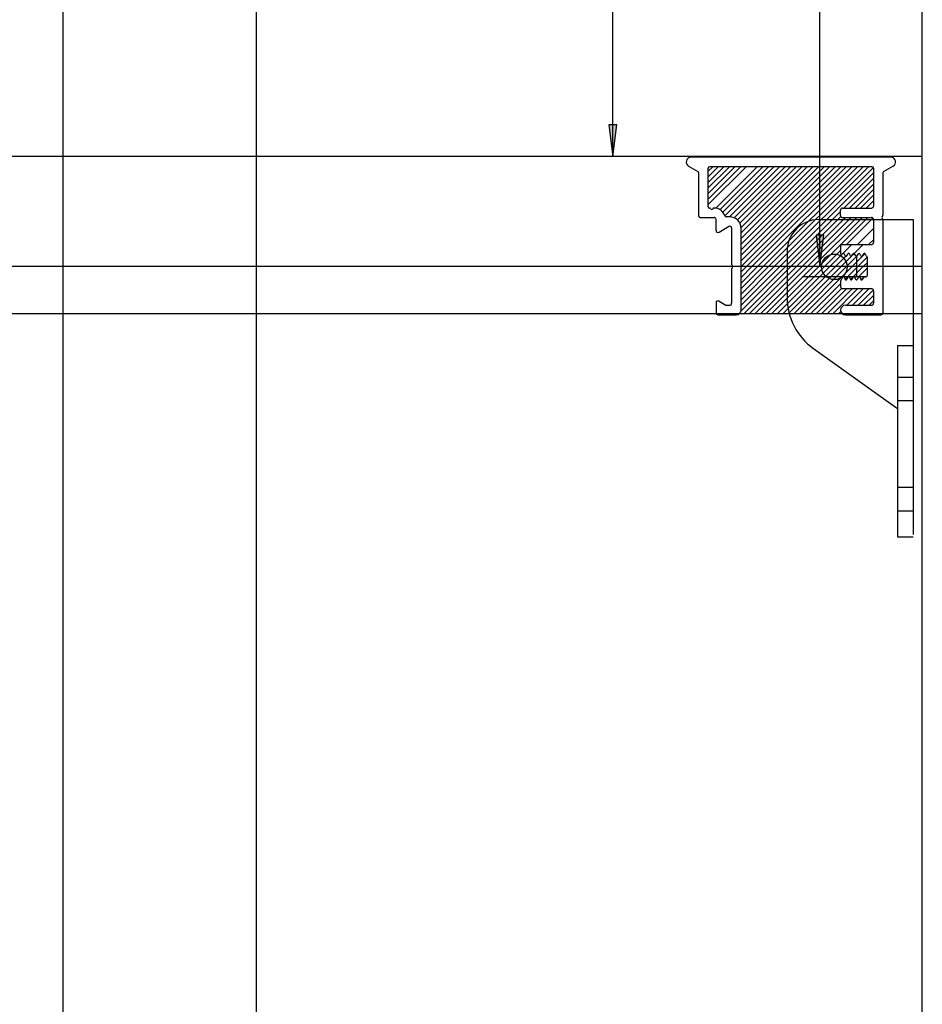
# Model space of a CAD drawing. Extents: x -830 to 155, y -81 to 569.
# Drawn here: x -560 to -553, y 477 to 485 of the extents above; entities that cross this region are included whole.
import ezdxf

# ---------------------------------------------------------------- set-up
doc = ezdxf.new("R2010")
doc.units = 0
doc.header["$MEASUREMENT"] = 0
doc.layers.add('1-OBJECT', color=7, linetype='Continuous')
doc.layers.add('LAYER1', color=7, linetype='Continuous')

# ---------------------------------------------------------------- blocks, each defined once
blk = doc.blocks.new('LONGARROW')
at = {"linetype": 'Continuous'}
blk.add_hatch(color=0, dxfattribs=at).paths.add_polyline_path([(0, 0), (2, -0.25), (2, 0.25)])
at = {"color": 0, "linetype": 'Continuous'}
blk.add_lwpolyline([(0, 0), (2, -0.25), (2, 0.25)], close=True, dxfattribs=at)

msp = doc.modelspace()

# ---------------------------------------------------------------- linework, layer by layer
at = {"linetype": 'Continuous'}
for p, q in [((-558.4938, 490.5185), (-558.4938, 457.3412)), ((-554.0186, 483.1651), (-554.0186, 490.5185)), ((-560.0298, 488.1651), (-560.0298, 457.3116)), ((-555.6633, 484.0401), (-555.6633, 487.7901)), ((-555.3311, 484.0401), (-555.7883, 484.0401)), ((-554.0291, 483.5385), (-553.2791, 483.5385)), ((-554.2791, 483.2885), (-554.2791, 482.9208)), ((-553.7286, 483.2461), (-553.7286, 483.0841)), ((-553.2061, 483.1651), (-603.2061, 483.1651)), ((-553.8536, 483.1651), (-554.1436, 483.1651)), ((-553.6581, 483.0841), (-554.1581, 483.0841)), ((-553.2061, 482.7901), (-603.2061, 482.7901)), ((-554.0697, 482.5139), (-553.4041, 482.0385)), ((-553.4041, 482.5385), (-553.4041, 481.0198)), ((-553.4041, 482.5385), (-553.2791, 482.5385)), ((-553.4041, 482.2885), (-553.2791, 482.2885)), ((-553.4041, 482.101), (-553.2791, 482.101)), ((-553.4041, 481.4135), (-553.2791, 481.4135)), ((-553.4041, 481.226), (-553.2791, 481.226)), ((-553.4041, 481.0198), (-553.2791, 481.0198))]:
    msp.add_line(p, q, dxfattribs=at)
msp.add_line((-553.2791, 483.5385), (-553.2791, 481.0385))
msp.add_circle((-553.9041, 483.1635), 0.1016)
for centre, radius, start, end in [((-554.0291, 483.2885), 0.25, 90.00003, 180.00001), ((-553.7791, 482.9208), 0.5, 180.00001, 234.46234)]:
    msp.add_arc(centre, radius, start, end, dxfattribs=at)
at = {"layer": '1-OBJECT', "color": 1}
for p, q in [((-553.4561, 484.0331), (-555.0431, 484.0331)), ((-555.0619, 483.9631), (-554.9886, 483.9208)), ((-554.9056, 483.6401), (-554.9056, 483.9481)), ((-553.6036, 483.9581), (-554.8956, 483.9581)), ((-553.5936, 483.9481), (-553.5936, 483.6461)), ((-553.4374, 483.9631), (-553.5106, 483.9208)), ((-554.9806, 483.5651), (-554.9806, 483.9069)), ((-553.5186, 483.9069), (-553.5186, 483.5732)), ((-554.8956, 483.6301), (-554.8949, 483.6301)), ((-554.8603, 483.6301), (-554.8596, 483.6301)), ((-553.8546, 483.5711), (-553.8546, 483.6141)), ((-553.8386, 483.6301), (-553.6096, 483.6301)), ((-554.9706, 483.5551), (-554.8596, 483.5551)), ((-554.8436, 483.4532), (-554.8436, 483.5391)), ((-554.7356, 483.5603), (-554.7636, 483.5603)), ((-553.8386, 483.5551), (-553.6096, 483.5551)), ((-553.5936, 483.5391), (-553.5936, 483.3561)), ((-553.5256, 483.5621), (-553.5216, 483.5661)), ((-553.5216, 483.544), (-553.5256, 483.548)), ((-553.5186, 483.5369), (-553.5186, 482.7991)), ((-554.8196, 483.4393), (-554.7436, 483.4832)), ((-554.7196, 483.4693), (-554.7196, 483.1832)), ((-554.6446, 482.8211), (-554.6446, 483.4693)), ((-553.8546, 483.3301), (-553.8546, 483.2673)), ((-553.8446, 483.3401), (-553.6096, 483.3401)), ((-553.8413, 483.2642), (-553.8399, 483.2671)), ((-553.8189, 483.25), (-553.8273, 483.2671)), ((-553.7979, 483.2671), (-553.8063, 483.25)), ((-553.7769, 483.25), (-553.7853, 483.2671)), ((-553.7643, 483.25), (-553.7559, 483.2671)), ((-553.7349, 483.25), (-553.7433, 483.2671)), ((-553.7223, 483.25), (-553.7139, 483.2671)), ((-553.6929, 483.25), (-553.7013, 483.2671)), ((-553.6803, 483.25), (-553.6719, 483.2671)), ((-553.6509, 483.25), (-553.6593, 483.2671)), ((-553.6436, 483.2404), (-553.6436, 483.0911)), ((-554.7196, 483.1469), (-554.7196, 482.8741)), ((-554.7127, 483.1721), (-554.7167, 483.1761)), ((-554.7167, 483.154), (-554.7127, 483.158)), ((-553.8399, 483.0801), (-553.8497, 483.0602)), ((-553.8273, 483.0801), (-553.8189, 483.063)), ((-553.7979, 483.0801), (-553.8063, 483.063)), ((-553.7853, 483.0801), (-553.7769, 483.063)), ((-553.7559, 483.0801), (-553.7643, 483.063)), ((-553.7433, 483.0801), (-553.7349, 483.063)), ((-553.7139, 483.0801), (-553.7223, 483.063)), ((-553.7013, 483.0801), (-553.6929, 483.063)), ((-553.6719, 483.0801), (-553.6803, 483.063)), ((-553.6656, 483.0841), (-553.6506, 483.0841)), ((-553.8546, 483.0521), (-553.8546, 483.0061)), ((-553.8386, 482.9901), (-553.6096, 482.9901)), ((-553.5936, 482.9741), (-553.5936, 482.8741)), ((-554.8436, 482.8769), (-554.8436, 482.7991)), ((-554.8196, 482.8908), (-554.7666, 482.8602)), ((-554.7586, 482.8581), (-554.7356, 482.8581)), ((-553.8171, 482.8581), (-553.6096, 482.8581)), ((-554.8276, 482.7831), (-554.6826, 482.7831)), ((-553.8171, 482.7831), (-553.5346, 482.7831))]:
    msp.add_line(p, q, dxfattribs=at)
for centre, radius, start, end in [((-555.0431, 483.9956), 0.0375, 90, 240), ((-553.4561, 483.9956), 0.0375, 300, 90), ((-554.9966, 483.9069), 0.016, 0, 60), ((-554.8956, 483.9481), 0.01, 90, 180), ((-553.6036, 483.9481), 0.01, 0, 90), ((-553.5026, 483.9069), 0.016, 120, 180), ((-554.8956, 483.6401), 0.01, 180, 270), ((-554.8949, 483.6201), 0.01, 30, 90), ((-554.8776, 483.6301), 0.01, 210, 330), ((-554.8603, 483.6201), 0.01, 90, 150), ((-554.8596, 483.5391), 0.091, 18.04077, 90), ((-553.8386, 483.6141), 0.016, 90, 180), ((-553.6096, 483.6461), 0.016, 270, 0), ((-554.9706, 483.5651), 0.01, 180, 270), ((-554.8596, 483.5391), 0.016, 0, 90), ((-554.7636, 483.5703), 0.01, 198.04077, 270), ((-554.7356, 483.4693), 0.091, 0, 90), ((-553.8386, 483.5711), 0.016, 180, 270), ((-553.6096, 483.5391), 0.016, 0, 90), ((-553.5185, 483.5551), 0.01, 135, 225), ((-553.5286, 483.5732), 0.01, 315, 0), ((-553.5286, 483.5369), 0.01, 0, 45), ((-554.8276, 483.4532), 0.016, 180, 300), ((-554.7356, 483.4693), 0.016, 0, 120), ((-553.8446, 483.3301), 0.01, 90, 180), ((-553.6096, 483.3561), 0.016, 270, 0), ((-553.8476, 483.2673), 0.007, 180, 333.84233), ((-553.8336, 483.2641), 0.007, 26.15767, 153.84233), ((-553.8126, 483.2531), 0.007, 206.15767, 333.84233), ((-553.7916, 483.2641), 0.007, 26.15767, 153.84233), ((-553.7706, 483.2531), 0.007, 206.15767, 333.84233), ((-553.7496, 483.2641), 0.007, 26.15767, 153.84233), ((-553.7286, 483.2531), 0.007, 206.15767, 333.84233), ((-553.7076, 483.2641), 0.007, 26.15767, 153.84233), ((-553.6866, 483.2531), 0.007, 206.15767, 333.84233), ((-553.6656, 483.2641), 0.007, 26.15767, 153.84233), ((-553.6446, 483.2531), 0.007, 206.15767, 244.62306), ((-553.6506, 483.2404), 0.007, 0, 64.62306), ((-554.7096, 483.1832), 0.01, 180, 225), ((-554.7096, 483.1469), 0.01, 135, 180), ((-554.7198, 483.1651), 0.01, 315, 45), ((-553.8476, 483.0521), 0.007, 126.66975, 180), ((-553.856, 483.0633), 0.007, 306.66975, 333.84233), ((-553.8336, 483.0771), 0.007, 26.15767, 153.84233), ((-553.8126, 483.0661), 0.007, 206.15767, 333.84233), ((-553.7916, 483.0771), 0.007, 26.15767, 153.84233), ((-553.7706, 483.0661), 0.007, 206.15767, 333.84233), ((-553.7496, 483.0771), 0.007, 26.15767, 153.84233), ((-553.7286, 483.0661), 0.007, 206.15767, 333.84233), ((-553.7076, 483.0771), 0.007, 26.15767, 153.84233), ((-553.6866, 483.0661), 0.007, 206.15767, 333.84233), ((-553.6656, 483.0771), 0.007, 90, 153.84233), ((-553.6506, 483.0911), 0.007, 270, 0), ((-553.8386, 483.0061), 0.016, 180, 270), ((-553.6096, 482.9741), 0.016, 0, 90), ((-554.8276, 482.8769), 0.016, 60, 180), ((-554.7586, 482.8741), 0.016, 240, 270), ((-554.7356, 482.8741), 0.016, 270, 360), ((-554.6826, 482.8211), 0.038, 270, 0), ((-553.8171, 482.8206), 0.0375, 90, 270), ((-553.6096, 482.8741), 0.016, 270, 0), ((-554.8276, 482.7991), 0.016, 180, 270), ((-553.5346, 482.7991), 0.016, 270, 0)]:
    msp.add_arc(centre, radius, start, end, dxfattribs=at)
at = {"layer": 'LAYER1', "color": 3}
msp.add_line((-553.2061, 453.706), (-553.2061, 490.5185), dxfattribs=at)
at = {"layer": 'LAYER1', "color": 5}
msp.add_line((-553.2061, 453.706), (-553.2061, 484.081), dxfattribs=at)
at = {"layer": 'LAYER1', "color": 7}
msp.add_line((-553.2061, 484.0401), (-603.2061, 484.0401), dxfattribs=at)
at = {"layer": 'LAYER1', "color": 1}
for p, q in [((-553.2061, 484.0401), (-555.2061, 484.0401)), ((-553.2061, 482.7901), (-555.2061, 482.7901))]:
    msp.add_line(p, q, dxfattribs=at)
at = {"layer": 'LAYER1', "linetype": 'Continuous'}
for p, q in [((-554.9056, 483.6575), (-554.605, 483.9581)), ((-554.9056, 483.7017), (-554.6492, 483.9581)), ((-554.9056, 483.7458), (-554.6934, 483.9581)), ((-554.9056, 483.79), (-554.7376, 483.9581)), ((-554.9056, 483.8342), (-554.7818, 483.9581)), ((-554.9056, 483.8784), (-554.826, 483.9581)), ((-554.9056, 483.9226), (-554.8702, 483.9581)), ((-554.8457, 483.629), (-554.5166, 483.9581)), ((-554.8132, 483.6173), (-554.4724, 483.9581)), ((-554.7894, 483.5969), (-554.4282, 483.9581)), ((-554.7736, 483.5685), (-554.3841, 483.9581)), ((-554.7376, 483.5603), (-554.3399, 483.9581)), ((-554.7005, 483.5533), (-554.2957, 483.9581)), ((-554.6736, 483.5359), (-554.2515, 483.9581)), ((-554.6546, 483.5107), (-554.2073, 483.9581)), ((-554.6449, 483.4762), (-554.1631, 483.9581)), ((-554.6446, 483.1672), (-553.8537, 483.9581)), ((-554.6446, 483.2114), (-553.8979, 483.9581)), ((-554.6446, 483.2555), (-553.9421, 483.9581)), ((-554.6446, 483.2997), (-553.9863, 483.9581)), ((-554.6446, 483.3439), (-554.0305, 483.9581)), ((-554.6446, 483.3881), (-554.0747, 483.9581)), ((-554.6446, 483.4323), (-554.1189, 483.9581)), ((-554.6025, 483.1651), (-553.8095, 483.9581)), ((-554.5583, 483.1651), (-553.7653, 483.9581)), ((-554.5141, 483.1651), (-553.7211, 483.9581)), ((-554.4699, 483.1651), (-553.6769, 483.9581)), ((-554.4258, 483.1651), (-553.6328, 483.9581)), ((-554.3816, 483.1651), (-553.5943, 483.9523)), ((-554.3374, 483.1651), (-553.5936, 483.9088)), ((-553.8282, 483.6301), (-553.5936, 483.8646)), ((-553.784, 483.6301), (-553.5936, 483.8204)), ((-553.7398, 483.6301), (-553.5936, 483.7762)), ((-553.6956, 483.6301), (-553.5936, 483.732)), ((-553.6514, 483.6301), (-553.5936, 483.6878)), ((-554.2932, 483.1651), (-553.8546, 483.6036)), ((-554.249, 483.1651), (-553.8519, 483.5621)), ((-554.2048, 483.1651), (-553.8148, 483.5551)), ((-554.1606, 483.1651), (-553.7706, 483.5551)), ((-554.1164, 483.1651), (-553.7264, 483.5551)), ((-554.0722, 483.1651), (-553.6822, 483.5551)), ((-554.028, 483.1651), (-553.638, 483.5551)), ((-553.8088, 483.3401), (-553.5984, 483.5505)), ((-553.7204, 483.3401), (-553.5936, 483.4669)), ((-553.632, 483.3401), (-553.5936, 483.3785)), ((-553.9838, 483.1651), (-553.8546, 483.2942)), ((-553.9396, 483.1651), (-553.7646, 483.3401)), ((-553.7624, 483.2538), (-553.6762, 483.3401)), ((-553.8954, 483.1651), (-553.8023, 483.2582)), ((-553.8512, 483.1651), (-553.7697, 483.2466)), ((-553.807, 483.1651), (-553.7224, 483.2497)), ((-553.7628, 483.1651), (-553.6599, 483.268)), ((-553.7186, 483.1651), (-553.6436, 483.2401)), ((-554.6456, 482.8126), (-554.2932, 483.1651)), ((-554.6446, 482.8578), (-554.3374, 483.1651)), ((-554.6446, 482.902), (-554.3816, 483.1651)), ((-554.6446, 482.9462), (-554.4258, 483.1651)), ((-554.6446, 482.9904), (-554.4699, 483.1651)), ((-554.6446, 483.0346), (-554.5141, 483.1651)), ((-554.6446, 483.0788), (-554.5583, 483.1651)), ((-554.6446, 483.123), (-554.6025, 483.1651)), ((-554.624, 482.7901), (-554.249, 483.1651)), ((-554.5798, 482.7901), (-554.2048, 483.1651)), ((-554.5356, 482.7901), (-554.1606, 483.1651)), ((-554.4914, 482.7901), (-554.1164, 483.1651)), ((-554.4472, 482.7901), (-554.0722, 483.1651)), ((-554.403, 482.7901), (-554.028, 483.1651)), ((-554.3588, 482.7901), (-553.9838, 483.1651)), ((-554.3146, 482.7901), (-553.9396, 483.1651)), ((-554.2704, 482.7901), (-553.8954, 483.1651)), ((-554.2262, 482.7901), (-553.8512, 483.1651)), ((-554.182, 482.7901), (-553.807, 483.1651)), ((-554.1378, 482.7901), (-553.7628, 483.1651)), ((-553.8195, 483.0642), (-553.7186, 483.1651)), ((-553.7768, 483.0627), (-553.6745, 483.1651)), ((-553.7116, 483.0837), (-553.6436, 483.1517)), ((-553.6745, 483.1651), (-553.6436, 483.1959)), ((-553.6907, 483.0604), (-553.6667, 483.0844)), ((-554.0937, 482.79), (-553.8546, 483.0291)), ((-554.0495, 482.79), (-553.847, 482.9925)), ((-554.0053, 482.79), (-553.8053, 482.9901)), ((-553.9611, 482.79), (-553.7611, 482.9901)), ((-553.9169, 482.79), (-553.7169, 482.9901)), ((-553.8047, 482.8581), (-553.6727, 482.9901)), ((-553.7605, 482.8581), (-553.6285, 482.9901)), ((-553.7163, 482.8581), (-553.5947, 482.9797)), ((-553.6721, 482.8581), (-553.5936, 482.9365)), ((-553.6279, 482.8581), (-553.5936, 482.8923)), ((-553.8727, 482.79), (-553.853, 482.8097))]:
    msp.add_line(p, q, dxfattribs=at)

# ---------------------------------------------------------------- block references
at = {"linetype": 'Continuous', "xscale": 0.125, "yscale": 0.125, "rotation": 90.00000000000006}
for p in [(-555.6633, 484.0401), (-554.0186, 483.1651)]:
    msp.add_blockref('LONGARROW', p, dxfattribs=at)

doc.saveas('drawing.dxf')
